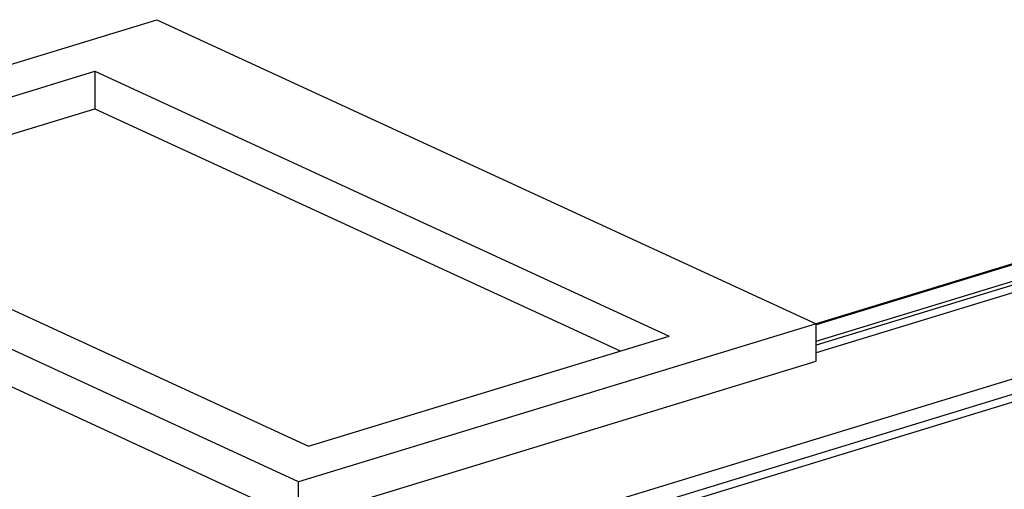
# Model space of a CAD drawing. Extents: x 0.3 to 16.7, y 0.3 to 10.7.
# Drawn here: x 9.7 to 10.5, y 7.2 to 7.6 of the extents above; entities that cross this region are included whole.
import ezdxf

# ---------------------------------------------------------------- set-up
doc = ezdxf.new("R2010")
doc.units = 0
doc.header["$MEASUREMENT"] = 0
doc.layers.add('1_geom', color=7, linetype='Continuous')

msp = doc.modelspace()

# ---------------------------------------------------------------- linework, layer by layer
at = {"layer": '1_geom', "color": 4, "linetype": 'Continuous'}
for p, q in [((9.31562, 7.42902), (9.77633, 7.56978)), ((9.77633, 7.56978), (10.36336, 7.29899)), ((9.40003, 7.42577), (9.72113, 7.52388)), ((9.72113, 7.52388), (10.23242, 7.28802)), ((9.72113, 7.52388), (9.72113, 7.49051)), ((9.44354, 7.4057), (9.72113, 7.49051)), ((9.72113, 7.49051), (10.1889, 7.27473)), ((9.90265, 7.15823), (9.31562, 7.42902)), ((9.40003, 7.42577), (9.91132, 7.18992)), ((9.31562, 7.39566), (9.90265, 7.12486)), ((10.36336, 7.29899), (9.90265, 7.15823)), ((10.36336, 7.26562), (10.36336, 7.29899)), ((9.91132, 7.18992), (10.23242, 7.28802)), ((9.90265, 7.12486), (10.36336, 7.26562)), ((9.90265, 7.12486), (9.90265, 7.15823))]:
    msp.add_line(p, q, dxfattribs=at)
at = {"layer": '1_geom', "color": 52, "linetype": 'Continuous'}
for p, q in [((10.71437, 7.40613), (10.36335, 7.29889)), ((10.71387, 7.40509), (10.36335, 7.298)), ((10.67941, 7.37651), (10.36334, 7.27994)), ((10.36335, 7.28348), (10.67465, 7.37859)), ((10.67938, 7.36964), (10.36335, 7.27308)), ((9.02343, 6.78703), (10.67908, 7.29289)), ((9.04134, 6.77878), (10.67902, 7.27915)), ((10.68854, 7.27498), (9.05056, 6.77453))]:
    msp.add_line(p, q, dxfattribs=at)

doc.saveas('drawing.dxf')
